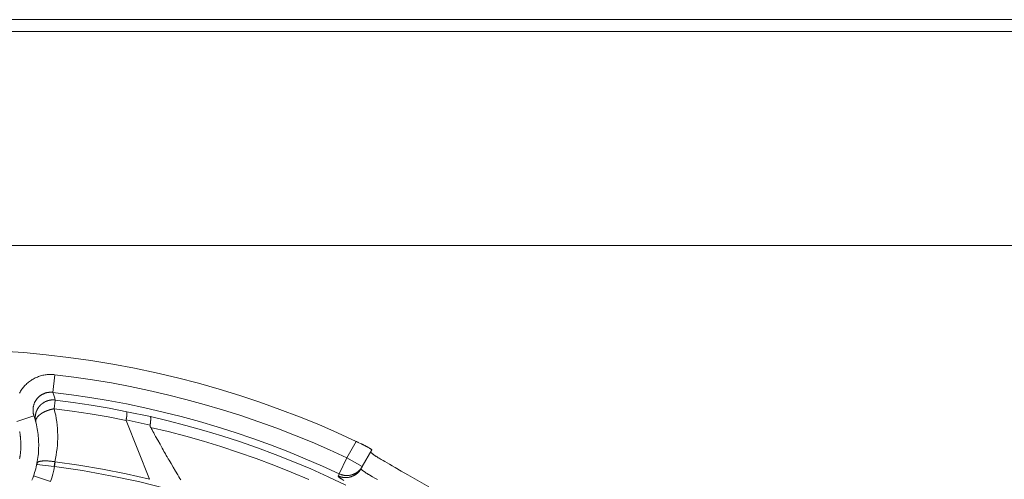
# Model space of a CAD drawing. Units: inches. Extents: x -4.3 to 16.5, y 0 to 11.7.
# Drawn here: x 5.4 to 7.6, y 10.7 to 11.7 of the extents above; entities that cross this region are included whole.
import ezdxf

# ---------------------------------------------------------------- set-up
doc = ezdxf.new("R2010")
doc.units = ezdxf.units.IN
doc.header["$MEASUREMENT"] = 0
doc.layers.add('Layer 1', color=7, linetype='Continuous')

# ---------------------------------------------------------------- blocks, each defined once
blk = doc.blocks.new('block 2')
at = {"layer": 'Layer 1', "lineweight": 0}
blk.add_lwpolyline([(0, 11.6929), (16.5354, 11.6929), (16.5354, 0), (0, 0), (0, 11.6929)], dxfattribs=at)
blk = doc.blocks.new('block 6')
at = {"layer": 'Layer 1', "lineweight": 0}
blk.add_lwpolyline([(0, 11.6929), (16.5354, 11.6929), (16.5354, 0), (0, 0), (0, 11.6929)], dxfattribs=at)
blk = doc.blocks.new('block 10')
at = {"layer": 'Layer 1', "lineweight": 0}
blk.add_lwpolyline([(0, 11.6929), (16.5354, 11.6929), (16.5354, 0), (0, 0), (0, 11.6929)], dxfattribs=at)
at = {"layer": 'Layer 1', "color": 7, "lineweight": 9, "true_color": 0xffffff}
for points in [[(5.399, 10.9855), (5.4491, 10.982), (5.4989, 10.9773), (5.5483, 10.9715), (5.5973, 10.9646), (5.6459, 10.9566), (5.6939, 10.9476), (5.7416, 10.9375), (5.7886, 10.9264), (5.8351, 10.9143), (5.8811, 10.9012), (5.9264, 10.8872), (5.9711, 10.8724), (6.0151, 10.8566), (6.0584, 10.84), (6.1011, 10.8227), (6.143, 10.8045), (6.1842, 10.7856)], [(5.5181, 10.9333), (5.5157, 10.9336), (5.5133, 10.9338), (5.5109, 10.9339), (5.5085, 10.9339), (5.506, 10.9338), (5.5036, 10.9337), (5.5011, 10.9335), (5.4987, 10.9332), (5.4962, 10.9328), (5.4937, 10.9324), (5.4913, 10.9319), (5.4888, 10.9313), (5.4864, 10.9306), (5.484, 10.9298), (5.4816, 10.929), (5.4793, 10.9281), (5.4769, 10.9271), (5.4746, 10.926), (5.4724, 10.9249), (5.4702, 10.9237), (5.468, 10.9224), (5.4659, 10.9211), (5.4638, 10.9197), (5.4618, 10.9182), (5.4598, 10.9167), (5.4579, 10.9151), (5.456, 10.9135), (5.4543, 10.9118), (5.4525, 10.9101), (5.4509, 10.9083), (5.4493, 10.9066), (5.4477, 10.9047), (5.4463, 10.9029), (5.4448, 10.9009), (5.4435, 10.8989), (5.4421, 10.8969), (5.4409, 10.8948), (5.4397, 10.8927)], [(5.5135, 10.8942), (5.5181, 10.9333)], [(6.1633, 10.7495), (6.1252, 10.767), (6.0866, 10.7837), (6.0477, 10.7996), (6.0084, 10.8148), (5.9687, 10.8291), (5.9288, 10.8427), (5.8886, 10.8555), (5.8481, 10.8675), (5.8074, 10.8786), (5.7665, 10.889), (5.7254, 10.8985), (5.6842, 10.9071), (5.6428, 10.9149), (5.6013, 10.9219), (5.5597, 10.9281), (5.5181, 10.9333)], [(5.4716, 10.8424), (5.4713, 10.8433), (5.471, 10.8442), (5.4708, 10.8451), (5.4706, 10.8459), (5.4704, 10.8468), (5.4702, 10.8477), (5.4701, 10.8486), (5.4699, 10.8495), (5.4698, 10.8504), (5.4697, 10.8513), (5.4696, 10.8522), (5.4696, 10.8531), (5.4695, 10.854), (5.4695, 10.8549), (5.4695, 10.8558), (5.4696, 10.8567), (5.4696, 10.8576), (5.4697, 10.8585), (5.4698, 10.8594), (5.4699, 10.8603), (5.47, 10.8612), (5.4702, 10.8621), (5.4703, 10.863), (5.4705, 10.8638), (5.4708, 10.8647), (5.471, 10.8656), (5.4712, 10.8664), (5.4715, 10.8673), (5.4718, 10.8682), (5.4721, 10.869), (5.4724, 10.8698), (5.4728, 10.8707), (5.4731, 10.8715), (5.4735, 10.8723), (5.4739, 10.8731), (5.4743, 10.8739), (5.4748, 10.8747), (5.4752, 10.8755), (5.4757, 10.8762), (5.4762, 10.877), (5.4767, 10.8777), (5.4772, 10.8785), (5.4778, 10.8792), (5.4783, 10.8799), (5.4789, 10.8806), (5.4795, 10.8813), (5.4801, 10.8819), (5.4807, 10.8826), (5.4814, 10.8832), (5.482, 10.8838), (5.4827, 10.8844), (5.4833, 10.885), (5.484, 10.8856), (5.4847, 10.8862), (5.4854, 10.8867), (5.4862, 10.8873), (5.4869, 10.8878), (5.4877, 10.8883), (5.4884, 10.8887), (5.4892, 10.8892), (5.49, 10.8896), (5.4908, 10.8901), (5.4916, 10.8905), (5.4924, 10.8908), (5.4932, 10.8912), (5.494, 10.8916), (5.4948, 10.8919), (5.4957, 10.8922), (5.4965, 10.8925), (5.4974, 10.8928), (5.4983, 10.893), (5.4991, 10.8933), (5.5, 10.8935), (5.5009, 10.8937), (5.5018, 10.8938), (5.5026, 10.894), (5.5035, 10.8941), (5.5044, 10.8942), (5.5053, 10.8943), (5.5062, 10.8944), (5.5071, 10.8945), (5.508, 10.8945), (5.509, 10.8945), (5.5099, 10.8945), (5.5108, 10.8944), (5.5117, 10.8944), (5.5126, 10.8943), (5.5135, 10.8942)], [(5.5135, 10.8942), (5.5544, 10.889), (5.5952, 10.883), (5.6359, 10.8761), (5.6765, 10.8685), (5.7169, 10.86), (5.7573, 10.8507), (5.7974, 10.8405), (5.8373, 10.8296), (5.877, 10.8178), (5.9165, 10.8053), (5.9557, 10.792), (5.9946, 10.7779), (6.0331, 10.763), (6.0713, 10.7473), (6.1092, 10.731), (6.1466, 10.7139)], [(5.5135, 10.8942), (5.515, 10.8899), (5.5163, 10.8856), (5.5176, 10.8812), (5.5187, 10.8769)], [(5.4749, 10.8326), (5.4749, 10.8326), (5.4748, 10.8328), (5.4748, 10.8332), (5.4747, 10.8335), (5.4747, 10.8336), (5.4747, 10.8337), (5.4747, 10.8337), (5.4747, 10.8339), (5.4747, 10.8343), (5.4746, 10.8346), (5.4746, 10.8347), (5.4746, 10.8348), (5.4746, 10.8349), (5.4746, 10.835), (5.4746, 10.8354), (5.4745, 10.8358), (5.4745, 10.8359), (5.4745, 10.8361), (5.4745, 10.8366), (5.4745, 10.8369), (5.4745, 10.837), (5.4745, 10.8373), (5.4745, 10.8377), (5.4745, 10.838), (5.4745, 10.8381), (5.4745, 10.8385), (5.4745, 10.8389), (5.4745, 10.839), (5.4745, 10.8391), (5.4745, 10.8393), (5.4745, 10.8396), (5.4745, 10.84), (5.4745, 10.8402), (5.4745, 10.8403), (5.4745, 10.8403), (5.4745, 10.8404), (5.4746, 10.8412), (5.4746, 10.8413), (5.4746, 10.8414), (5.4746, 10.8414), (5.4746, 10.8416), (5.4747, 10.8423), (5.4747, 10.8425), (5.4747, 10.8425), (5.4747, 10.8426), (5.4747, 10.8427), (5.4748, 10.8435), (5.4749, 10.8436), (5.4749, 10.8436), (5.4749, 10.8437), (5.4749, 10.8439), (5.475, 10.8443), (5.475, 10.8446), (5.475, 10.8447), (5.4751, 10.845), (5.4752, 10.8455), (5.4752, 10.8458), (5.4752, 10.8459), (5.4753, 10.8462), (5.4754, 10.8466), (5.4755, 10.8469), (5.4755, 10.847), (5.4756, 10.8473), (5.4757, 10.8478), (5.4757, 10.8479), (5.4757, 10.848), (5.4758, 10.8481), (5.4759, 10.8485), (5.476, 10.8489), (5.476, 10.8491), (5.476, 10.8491), (5.476, 10.8492), (5.4761, 10.8493), (5.4762, 10.8496), (5.4763, 10.85), (5.4764, 10.8502), (5.4764, 10.8502), (5.4764, 10.8503), (5.4764, 10.8504), (5.4766, 10.8508), (5.4767, 10.8511), (5.4767, 10.8513), (5.4767, 10.8513), (5.4768, 10.8514), (5.4768, 10.8515), (5.477, 10.8519), (5.4771, 10.8522), (5.4771, 10.8523), (5.4771, 10.8524), (5.4772, 10.8525), (5.4772, 10.8526), (5.4774, 10.853), (5.4775, 10.8533), (5.4776, 10.8534), (5.4776, 10.8535), (5.4777, 10.8537), (5.4779, 10.8541), (5.478, 10.8544), (5.478, 10.8545), (5.4782, 10.8548), (5.4784, 10.8552), (5.4785, 10.8554), (5.4785, 10.8555), (5.4787, 10.8558), (5.4789, 10.8562), (5.479, 10.8565), (5.4791, 10.8566), (5.4792, 10.8569), (5.4794, 10.8572), (5.4795, 10.8574), (5.4795, 10.8575), (5.4796, 10.8575), (5.4796, 10.8576), (5.48, 10.8582), (5.4801, 10.8584), (5.4801, 10.8584), (5.4801, 10.8585), (5.4802, 10.8586), (5.4806, 10.8592), (5.4807, 10.8593), (5.4807, 10.8594), (5.4807, 10.8594), (5.4808, 10.8596), (5.4812, 10.8602), (5.4813, 10.8603), (5.4813, 10.8603), (5.4814, 10.8604), (5.4815, 10.8605), (5.4817, 10.8608), (5.4819, 10.8611), (5.482, 10.8612), (5.482, 10.8613), (5.4821, 10.8615), (5.4824, 10.8618), (5.4826, 10.8621), (5.4826, 10.8621), (5.4828, 10.8624), (5.4831, 10.8627), (5.4833, 10.8629), (5.4833, 10.863), (5.4835, 10.8633), (5.4838, 10.8636), (5.484, 10.8638), (5.4841, 10.8639), (5.4843, 10.8641), (5.4846, 10.8644), (5.4847, 10.8645), (5.4847, 10.8646), (5.4848, 10.8646), (5.4848, 10.8647), (5.4851, 10.865), (5.4854, 10.8653), (5.4854, 10.8654), (5.4855, 10.8654)], [(5.4855, 10.8654), (5.4855, 10.8654), (5.4856, 10.8655), (5.4859, 10.8658), (5.4862, 10.8661), (5.4862, 10.8662), (5.4863, 10.8662), (5.4863, 10.8663), (5.4864, 10.8663), (5.4867, 10.8666), (5.487, 10.8669), (5.487, 10.867), (5.4871, 10.867), (5.4871, 10.867), (5.4873, 10.8672), (5.4876, 10.8674), (5.4878, 10.8677), (5.4879, 10.8677), (5.4881, 10.8679), (5.4884, 10.8682), (5.4887, 10.8684), (5.4888, 10.8685), (5.489, 10.8687), (5.4894, 10.8689), (5.4896, 10.8691), (5.4897, 10.8692), (5.4899, 10.8694), (5.4903, 10.8697), (5.4904, 10.8698), (5.4905, 10.8698), (5.4905, 10.8698), (5.4906, 10.8699), (5.4909, 10.8701), (5.4913, 10.8704), (5.4914, 10.8704), (5.4914, 10.8705), (5.4915, 10.8705), (5.4916, 10.8706), (5.4922, 10.871), (5.4923, 10.8711), (5.4924, 10.8711), (5.4924, 10.8712), (5.4925, 10.8712), (5.4932, 10.8717), (5.4933, 10.8717), (5.4934, 10.8718), (5.4934, 10.8718), (5.4936, 10.8719), (5.4943, 10.8723), (5.4943, 10.8723), (5.4944, 10.8723), (5.4944, 10.8724), (5.4946, 10.8725), (5.495, 10.8727), (5.4953, 10.8728), (5.4954, 10.8729), (5.4956, 10.873), (5.496, 10.8732), (5.4963, 10.8734), (5.4964, 10.8734), (5.4967, 10.8736), (5.4971, 10.8738), (5.4974, 10.8739), (5.4975, 10.8739), (5.4978, 10.8741), (5.4982, 10.8743), (5.4984, 10.8743), (5.4985, 10.8744), (5.4986, 10.8744), (5.4989, 10.8746), (5.4993, 10.8747), (5.4995, 10.8748), (5.4996, 10.8748), (5.4996, 10.8748), (5.4997, 10.8749), (5.5001, 10.875), (5.5005, 10.8752), (5.5006, 10.8752), (5.5007, 10.8752), (5.5007, 10.8753), (5.5008, 10.8753), (5.5012, 10.8754), (5.5016, 10.8755), (5.5017, 10.8756), (5.5018, 10.8756), (5.5018, 10.8756), (5.502, 10.8757), (5.5024, 10.8758), (5.5027, 10.8759), (5.5028, 10.8759), (5.5029, 10.8759), (5.503, 10.876), (5.5031, 10.876), (5.5035, 10.8761), (5.5039, 10.8762), (5.504, 10.8763), (5.5041, 10.8763), (5.5043, 10.8763), (5.5047, 10.8764), (5.505, 10.8765), (5.5052, 10.8765), (5.5054, 10.8766), (5.5059, 10.8767), (5.5062, 10.8768), (5.5063, 10.8768), (5.5066, 10.8768), (5.5071, 10.8769), (5.5073, 10.877), (5.5075, 10.877), (5.5078, 10.8771), (5.5083, 10.8771), (5.5084, 10.8771), (5.5085, 10.8772), (5.5085, 10.8772), (5.5086, 10.8772), (5.5094, 10.8773), (5.5096, 10.8773), (5.5097, 10.8773), (5.5097, 10.8773), (5.5098, 10.8773), (5.5106, 10.8774), (5.5107, 10.8774), (5.5108, 10.8774), (5.5108, 10.8774), (5.511, 10.8774), (5.5118, 10.8775), (5.5119, 10.8775), (5.5119, 10.8775), (5.512, 10.8775), (5.5122, 10.8775), (5.5126, 10.8775), (5.513, 10.8775), (5.513, 10.8775), (5.5131, 10.8775), (5.5132, 10.8775), (5.5133, 10.8775), (5.5138, 10.8775), (5.5141, 10.8775), (5.5142, 10.8775), (5.5145, 10.8775), (5.5149, 10.8775), (5.5153, 10.8775), (5.5154, 10.8775), (5.5157, 10.8775), (5.5161, 10.8775), (5.5164, 10.8775), (5.5165, 10.8774), (5.5168, 10.8774), (5.5173, 10.8774), (5.5174, 10.8774), (5.5175, 10.8774), (5.5176, 10.8774), (5.5177, 10.8773), (5.5181, 10.8773), (5.5185, 10.8773), (5.5186, 10.8773), (5.5186, 10.8773)], [(5.5187, 10.8769), (5.5164, 10.8578)], [(5.6773, 10.8514), (5.6378, 10.859), (5.5982, 10.8658), (5.5585, 10.8717), (5.5187, 10.8769)], [(5.4716, 10.8424), (5.4728, 10.8384), (5.474, 10.8344), (5.4752, 10.8304), (5.4762, 10.8263), (5.4772, 10.8222), (5.478, 10.818), (5.4788, 10.8138), (5.4796, 10.8096), (5.4802, 10.8054), (5.4807, 10.8012), (5.4812, 10.7969), (5.4815, 10.7927), (5.4818, 10.7884), (5.482, 10.7841), (5.4821, 10.7798), (5.4821, 10.7755), (5.482, 10.7712), (5.4819, 10.7669), (5.4816, 10.7627), (5.4813, 10.7584), (5.4808, 10.7541), (5.4803, 10.7499), (5.4797, 10.7457), (5.479, 10.7414), (5.4782, 10.7373), (5.4774, 10.7331), (5.4764, 10.729), (5.4754, 10.7249), (5.4743, 10.7208), (5.4731, 10.7168), (5.4718, 10.7128), (5.4705, 10.7088), (5.4688, 10.7042), (5.4671, 10.6997)], [(5.4716, 10.8424), (5.4341, 10.83)], [(5.4757, 10.8281), (5.4756, 10.8291), (5.4755, 10.8302), (5.4755, 10.8312), (5.4757, 10.8324), (5.4759, 10.8336), (5.4761, 10.8342), (5.4762, 10.8344), (5.4762, 10.8345), (5.4763, 10.8347), (5.4763, 10.8348), (5.4764, 10.835), (5.4765, 10.8351), (5.4766, 10.8353), (5.4766, 10.8354), (5.4769, 10.8361), (5.4776, 10.8373), (5.4777, 10.8375), (5.4778, 10.8376), (5.4779, 10.8378), (5.4781, 10.838), (5.4782, 10.8382), (5.4782, 10.8382), (5.4785, 10.8387), (5.4787, 10.8389), (5.479, 10.8393), (5.4791, 10.8394), (5.4792, 10.8396), (5.4794, 10.8398), (5.4795, 10.84), (5.4796, 10.84), (5.4798, 10.8403), (5.48, 10.8405), (5.4801, 10.8406), (5.4802, 10.8407), (5.4804, 10.8409), (5.4806, 10.8411), (5.4806, 10.8412), (5.4808, 10.8414), (5.481, 10.8416), (5.4812, 10.8418), (5.4812, 10.8418), (5.4817, 10.8423), (5.4818, 10.8424), (5.4819, 10.8425), (5.4824, 10.8429), (5.4824, 10.843), (5.4826, 10.8432), (5.4829, 10.8434), (5.483, 10.8435), (5.4845, 10.8447), (5.4847, 10.8449), (5.485, 10.8452), (5.4852, 10.8453), (5.4853, 10.8454), (5.4858, 10.8458), (5.486, 10.8459), (5.4861, 10.846), (5.4865, 10.8462), (5.4867, 10.8464), (5.4868, 10.8465), (5.487, 10.8466), (5.4873, 10.8468), (5.4875, 10.847), (5.4877, 10.8471), (5.488, 10.8472), (5.4883, 10.8475), (5.4884, 10.8475), (5.4886, 10.8477), (5.4889, 10.8479), (5.4892, 10.848), (5.4893, 10.8481), (5.4896, 10.8483), (5.4899, 10.8485), (5.4901, 10.8486), (5.4901, 10.8486), (5.4902, 10.8487), (5.4909, 10.849), (5.491, 10.8491), (5.4912, 10.8492), (5.4915, 10.8494), (5.4922, 10.8498), (5.4925, 10.8499), (5.4927, 10.8501), (5.4929, 10.8502), (5.4932, 10.8503), (5.4936, 10.8505), (5.4943, 10.8509), (5.4946, 10.851), (5.4947, 10.8511), (5.4948, 10.8511), (5.495, 10.8512), (5.4957, 10.8515), (5.4964, 10.8519), (5.4966, 10.852), (5.4967, 10.852), (5.4969, 10.8521), (5.4972, 10.8522), (5.498, 10.8525), (5.4983, 10.8527), (5.4986, 10.8528), (5.4988, 10.8529), (5.4991, 10.853), (5.4994, 10.8531), (5.5002, 10.8534), (5.5005, 10.8536), (5.5006, 10.8536), (5.5007, 10.8536), (5.5009, 10.8537), (5.5017, 10.854), (5.5024, 10.8543), (5.5026, 10.8543), (5.5027, 10.8543), (5.5029, 10.8544), (5.5032, 10.8545), (5.504, 10.8548), (5.5044, 10.8549), (5.5046, 10.855), (5.5047, 10.855), (5.5048, 10.8551), (5.5051, 10.8551), (5.5055, 10.8553), (5.5063, 10.8555), (5.5066, 10.8556), (5.5067, 10.8556), (5.5068, 10.8556), (5.507, 10.8557), (5.5078, 10.8559), (5.5085, 10.8561), (5.5087, 10.8562), (5.5087, 10.8562), (5.5089, 10.8562), (5.5092, 10.8563), (5.51, 10.8565), (5.5104, 10.8566), (5.5106, 10.8567), (5.5107, 10.8567), (5.5108, 10.8567), (5.5111, 10.8568), (5.5115, 10.8568), (5.5122, 10.857), (5.5125, 10.8571), (5.5126, 10.8571), (5.5127, 10.8571), (5.513, 10.8572), (5.5137, 10.8573), (5.5144, 10.8574), (5.5145, 10.8575), (5.5145, 10.8575), (5.5147, 10.8575), (5.5153, 10.8576), (5.5161, 10.8577), (5.5163, 10.8578), (5.5164, 10.8578)], [(5.5164, 10.8578), (5.5181, 10.8507), (5.5196, 10.8435), (5.5209, 10.8362), (5.522, 10.8289), (5.5229, 10.8216), (5.5235, 10.8142), (5.5239, 10.8068), (5.5241, 10.7993), (5.5241, 10.7919), (5.5238, 10.7845), (5.5233, 10.7771), (5.5226, 10.7697), (5.5217, 10.7624), (5.5205, 10.7551), (5.5192, 10.7479), (5.5176, 10.7407)], [(5.5164, 10.8578), (5.5564, 10.8526), (5.5962, 10.8466), (5.636, 10.8397), (5.6755, 10.8321)], [(5.6773, 10.8514), (5.6773, 10.8514), (5.6773, 10.8513), (5.6773, 10.8512), (5.6773, 10.851), (5.6773, 10.8506), (5.6773, 10.8501), (5.6773, 10.8497), (5.6773, 10.8495), (5.6773, 10.8493), (5.6773, 10.8492), (5.6773, 10.8492), (5.6773, 10.8492), (5.6773, 10.8491), (5.6773, 10.849), (5.6772, 10.8488), (5.6772, 10.8484), (5.6772, 10.8475), (5.6772, 10.8471), (5.6772, 10.847), (5.6772, 10.847), (5.6772, 10.8469), (5.6772, 10.8469), (5.6772, 10.8468), (5.6772, 10.8466), (5.6771, 10.8462), (5.6771, 10.8457), (5.6771, 10.8453), (5.6771, 10.8449), (5.6771, 10.8448), (5.677, 10.8447), (5.677, 10.8446), (5.677, 10.8445), (5.677, 10.8444), (5.677, 10.844), (5.6769, 10.8431), (5.6769, 10.8427), (5.6768, 10.8426), (5.6768, 10.8425), (5.6768, 10.8424), (5.6768, 10.8423), (5.6768, 10.8422), (5.6768, 10.8418), (5.6767, 10.8413), (5.6767, 10.8409), (5.6766, 10.8405), (5.6766, 10.8403), (5.6766, 10.8402), (5.6766, 10.8402), (5.6766, 10.8401), (5.6765, 10.84), (5.6765, 10.8396), (5.6763, 10.8387), (5.6763, 10.8383), (5.6763, 10.8381), (5.6762, 10.838), (5.6762, 10.838), (5.6762, 10.8379), (5.6762, 10.8378), (5.6761, 10.8374), (5.6761, 10.837), (5.676, 10.8365), (5.6759, 10.8361), (5.6759, 10.836), (5.6758, 10.8358), (5.6758, 10.8358), (5.6758, 10.8358), (5.6758, 10.8357), (5.6758, 10.8356), (5.6758, 10.8355), (5.6757, 10.8353), (5.6756, 10.8349), (5.6755, 10.8344), (5.6754, 10.834), (5.6754, 10.8338), (5.6754, 10.8337), (5.6754, 10.8336), (5.6753, 10.8336)], [(5.7289, 10.8408), (5.6773, 10.8514)], [(5.7289, 10.8408), (5.7291, 10.8406), (5.7291, 10.8406), (5.7292, 10.8405), (5.7293, 10.8402), (5.7294, 10.84), (5.7295, 10.8396), (5.7296, 10.8391), (5.7296, 10.8391), (5.7296, 10.839), (5.7296, 10.839), (5.7296, 10.8389), (5.7296, 10.8389), (5.7297, 10.8387), (5.7297, 10.8386), (5.7297, 10.8386), (5.7297, 10.8385), (5.7297, 10.8384), (5.7297, 10.8382), (5.7297, 10.8382), (5.7297, 10.8381), (5.7297, 10.838), (5.7298, 10.8377), (5.7298, 10.8377), (5.7298, 10.8372), (5.7298, 10.8372), (5.7298, 10.8369), (5.7298, 10.8368), (5.7298, 10.8367), (5.7298, 10.8367), (5.7298, 10.8366), (5.7298, 10.8363), (5.7298, 10.8362), (5.7298, 10.8361), (5.7298, 10.8361), (5.7298, 10.8361), (5.7298, 10.8359), (5.7298, 10.8352), (5.7298, 10.835), (5.7298, 10.835), (5.7298, 10.8349), (5.7298, 10.8349), (5.7298, 10.8348), (5.7298, 10.8345), (5.7298, 10.8338), (5.7298, 10.8337), (5.7297, 10.8336), (5.7297, 10.8336), (5.7297, 10.8335), (5.7297, 10.8334), (5.7297, 10.833), (5.7297, 10.8326), (5.7297, 10.8323), (5.7297, 10.8322), (5.7296, 10.8322), (5.7296, 10.8321), (5.7296, 10.832), (5.7296, 10.8318), (5.7296, 10.8314), (5.7295, 10.8306), (5.7294, 10.8298), (5.7294, 10.8295), (5.7294, 10.8292), (5.7294, 10.829), (5.7294, 10.8289), (5.7293, 10.8288), (5.7293, 10.8286), (5.7293, 10.8283), (5.7292, 10.8279), (5.7291, 10.827), (5.7291, 10.8265), (5.729, 10.8261), (5.729, 10.8258), (5.7289, 10.8255), (5.7289, 10.8254), (5.7289, 10.8254), (5.7289, 10.8252), (5.7289, 10.825), (5.7288, 10.8246), (5.7288, 10.8241), (5.7287, 10.8237), (5.7285, 10.8227), (5.7285, 10.8223), (5.7284, 10.8219), (5.7284, 10.8217), (5.7284, 10.8216), (5.7284, 10.8216)], [(6.1613, 10.689), (6.1224, 10.7073), (6.0834, 10.7247), (6.0442, 10.7411), (6.0049, 10.7567), (5.9655, 10.7714), (5.926, 10.7851), (5.8866, 10.798), (5.8471, 10.81), (5.8076, 10.8211), (5.7682, 10.8314), (5.7289, 10.8408)], [(5.44, 10.8071), (5.4401, 10.8065), (5.4402, 10.8055), (5.4405, 10.8038), (5.4408, 10.8022), (5.4409, 10.8016), (5.441, 10.8006), (5.4412, 10.7988), (5.4414, 10.7973), (5.4415, 10.7967), (5.4416, 10.7957), (5.4418, 10.7939), (5.442, 10.7923), (5.442, 10.7918), (5.4421, 10.7907), (5.4422, 10.7889), (5.4423, 10.7873), (5.4424, 10.7868), (5.4424, 10.7856), (5.4425, 10.7838), (5.4426, 10.7823), (5.4426, 10.7818), (5.4426, 10.7787), (5.4426, 10.7772), (5.4426, 10.7767), (5.4426, 10.7737), (5.4426, 10.7721), (5.4426, 10.7717), (5.4424, 10.7686), (5.4423, 10.7671), (5.4423, 10.7666), (5.4421, 10.7635), (5.442, 10.762), (5.4419, 10.7616), (5.4416, 10.7584), (5.4414, 10.757), (5.4414, 10.7565), (5.4409, 10.7533), (5.4407, 10.7519), (5.4407, 10.7515), (5.4401, 10.7483), (5.4399, 10.747)], [(5.6755, 10.8321), (5.6755, 10.8321), (5.6755, 10.8321), (5.6755, 10.8322), (5.6755, 10.8322), (5.6755, 10.8322), (5.6755, 10.8322), (5.6755, 10.8322), (5.6755, 10.8323), (5.6755, 10.8323), (5.6755, 10.8323), (5.6755, 10.8323), (5.6755, 10.8323), (5.6755, 10.8323), (5.6755, 10.8324), (5.6755, 10.8324), (5.6754, 10.8324), (5.6754, 10.8324), (5.6754, 10.8325), (5.6754, 10.8325), (5.6754, 10.8325), (5.6754, 10.8325), (5.6754, 10.8325), (5.6754, 10.8325), (5.6754, 10.8325), (5.6754, 10.8326), (5.6754, 10.8326), (5.6754, 10.8326), (5.6754, 10.8326), (5.6754, 10.8327), (5.6754, 10.8327), (5.6754, 10.8327), (5.6754, 10.8327), (5.6754, 10.8328), (5.6754, 10.8328), (5.6754, 10.8328), (5.6754, 10.8328), (5.6753, 10.8328), (5.6753, 10.8329), (5.6753, 10.8329), (5.6753, 10.8329), (5.6753, 10.8329), (5.6753, 10.833), (5.6753, 10.833), (5.6753, 10.833), (5.6753, 10.833), (5.6753, 10.833), (5.6753, 10.833), (5.6753, 10.8331), (5.6753, 10.8331), (5.6753, 10.8331), (5.6753, 10.8331), (5.6753, 10.8331), (5.6753, 10.8331), (5.6753, 10.8332), (5.6753, 10.8332), (5.6753, 10.8332), (5.6753, 10.8332), (5.6753, 10.8332), (5.6753, 10.8333), (5.6753, 10.8333), (5.6753, 10.8333), (5.6753, 10.8333), (5.6753, 10.8333), (5.6753, 10.8333), (5.6753, 10.8334), (5.6753, 10.8334), (5.6753, 10.8334), (5.6753, 10.8334), (5.6753, 10.8334), (5.6753, 10.8334), (5.6753, 10.8335), (5.6753, 10.8335), (5.6753, 10.8335), (5.6753, 10.8335), (5.6753, 10.8335), (5.6754, 10.8335), (5.6754, 10.8336)], [(5.6754, 10.8336), (5.7284, 10.8216)], [(5.727, 10.7017), (5.6755, 10.8321)], [(5.7284, 10.8216), (5.7284, 10.8216), (5.7284, 10.8216), (5.7284, 10.8215), (5.7284, 10.8215), (5.7284, 10.8214), (5.7284, 10.8214), (5.7284, 10.8214), (5.7284, 10.8214), (5.7284, 10.8213), (5.7284, 10.8213), (5.7284, 10.8212), (5.7284, 10.8212), (5.7284, 10.8211), (5.7284, 10.8211), (5.7284, 10.8211), (5.7284, 10.821), (5.7284, 10.821), (5.7284, 10.821), (5.7284, 10.8209), (5.7284, 10.8209), (5.7284, 10.8208), (5.7284, 10.8208), (5.7284, 10.8207), (5.7284, 10.8207), (5.7284, 10.8206), (5.7284, 10.8206), (5.7284, 10.8205), (5.7284, 10.8205), (5.7284, 10.8205), (5.7284, 10.8205), (5.7284, 10.8204), (5.7284, 10.8203), (5.7284, 10.8203), (5.7284, 10.8203), (5.7284, 10.8202), (5.7284, 10.8202), (5.7284, 10.8201), (5.7284, 10.82), (5.7284, 10.82), (5.7284, 10.82), (5.7284, 10.82), (5.7284, 10.82), (5.7284, 10.8199), (5.7284, 10.8199), (5.7284, 10.8198), (5.7284, 10.8198), (5.7284, 10.8197), (5.7284, 10.8197), (5.7284, 10.8197), (5.7284, 10.8196), (5.7284, 10.8196), (5.7284, 10.8195), (5.7284, 10.8195), (5.7285, 10.8194), (5.7285, 10.8194), (5.7285, 10.8194), (5.7285, 10.8193), (5.7285, 10.8193), (5.7285, 10.8192), (5.7285, 10.8192), (5.7285, 10.8192), (5.7285, 10.8192), (5.7285, 10.8192), (5.7285, 10.8191), (5.7285, 10.8191), (5.7285, 10.819), (5.7285, 10.819), (5.7285, 10.819), (5.7286, 10.819), (5.7286, 10.819), (5.7286, 10.8189), (5.7286, 10.8189), (5.7286, 10.8189), (5.7286, 10.8189), (5.7286, 10.8188), (5.7286, 10.8187), (5.7286, 10.8187), (5.7286, 10.8187), (5.7286, 10.8187), (5.7287, 10.8186), (5.7287, 10.8186), (5.7287, 10.8186), (5.7287, 10.8185), (5.7287, 10.8185), (5.7287, 10.8184), (5.7287, 10.8184), (5.7287, 10.8184), (5.7288, 10.8183), (5.7288, 10.8183), (5.7288, 10.8182), (5.7288, 10.8182), (5.7288, 10.8181), (5.7288, 10.8181), (5.7288, 10.8181), (5.7289, 10.818), (5.7289, 10.818), (5.7289, 10.818), (5.7289, 10.8179), (5.7289, 10.8179), (5.7289, 10.8179), (5.7289, 10.8178), (5.7289, 10.8178), (5.7289, 10.8178), (5.729, 10.8178), (5.729, 10.8177), (5.729, 10.8177), (5.729, 10.8176), (5.729, 10.8176), (5.7291, 10.8175), (5.7291, 10.8175), (5.7291, 10.8175), (5.7291, 10.8175), (5.7291, 10.8174), (5.7291, 10.8174), (5.7292, 10.8173), (5.7292, 10.8173), (5.7292, 10.8172), (5.7292, 10.8172), (5.7292, 10.8172), (5.7293, 10.8171), (5.7293, 10.8171), (5.7293, 10.8171), (5.7293, 10.817), (5.7294, 10.817), (5.7294, 10.8169), (5.7294, 10.8169), (5.7294, 10.8169), (5.7294, 10.8168), (5.7294, 10.8168), (5.7294, 10.8168), (5.7295, 10.8168), (5.7295, 10.8167), (5.7295, 10.8167), (5.7295, 10.8167), (5.7295, 10.8167)], [(6.079, 10.7012), (6.0403, 10.7175), (6.0016, 10.733), (5.9628, 10.7475), (5.9239, 10.7612), (5.885, 10.774), (5.8461, 10.786), (5.8072, 10.797), (5.7683, 10.8073), (5.7295, 10.8167)], [(5.7295, 10.8167), (5.7298, 10.8163), (5.7304, 10.8151), (5.7314, 10.8133), (5.7328, 10.8109), (5.7344, 10.8079), (5.7363, 10.8045), (5.7384, 10.8008), (5.7406, 10.7968), (5.7454, 10.7881), (5.7504, 10.7793), (5.755, 10.7709), (5.7572, 10.7671), (5.7591, 10.7636), (5.7609, 10.7605), (5.7623, 10.7579), (5.7634, 10.7558), (5.7642, 10.7544), (5.7646, 10.7538), (5.7646, 10.7537), (5.765, 10.753), (5.7658, 10.7517), (5.767, 10.7497), (5.7685, 10.7471), (5.7704, 10.7441), (5.7724, 10.7406), (5.7746, 10.7368), (5.7795, 10.7285), (5.7847, 10.7199), (5.7897, 10.7114), (5.792, 10.7074), (5.7942, 10.7037), (5.7962, 10.7004)], [(6.1842, 10.7857), (6.1633, 10.7495)], [(6.1842, 10.7857), (6.1843, 10.7856), (6.1844, 10.7855), (6.1847, 10.7854), (6.1851, 10.7852), (6.1855, 10.785), (6.186, 10.7848), (6.1873, 10.7842), (6.1887, 10.7835), (6.1902, 10.7827), (6.1933, 10.7812), (6.1948, 10.7805), (6.196, 10.7799), (6.1966, 10.7796), (6.197, 10.7794), (6.1974, 10.7792), (6.1977, 10.779), (6.1979, 10.7789), (6.198, 10.7789), (6.1981, 10.7789), (6.1983, 10.7787), (6.1988, 10.7785), (6.1993, 10.7782), (6.1999, 10.7779), (6.2012, 10.7772), (6.2025, 10.7766), (6.2031, 10.7763), (6.2035, 10.7761), (6.2038, 10.7759), (6.204, 10.7758), (6.204, 10.7758), (6.2042, 10.7757), (6.2046, 10.7755), (6.205, 10.7753), (6.2061, 10.7747), (6.2072, 10.7741), (6.2083, 10.7735), (6.2087, 10.7733), (6.209, 10.7731), (6.2091, 10.773), (6.2091, 10.773), (6.2093, 10.7729), (6.2095, 10.7728), (6.2099, 10.7726), (6.2103, 10.7724), (6.2122, 10.7713), (6.2126, 10.7711), (6.2129, 10.7709), (6.2132, 10.7707), (6.2133, 10.7707), (6.2134, 10.7706), (6.2136, 10.7705), (6.2143, 10.77), (6.2147, 10.7698), (6.2149, 10.7697), (6.215, 10.7696), (6.2151, 10.7696), (6.2154, 10.7694), (6.2157, 10.7692), (6.2162, 10.7688), (6.2164, 10.7687), (6.2164, 10.7687), (6.2166, 10.7686), (6.2169, 10.7684), (6.217, 10.7684), (6.217, 10.7683), (6.2171, 10.7683), (6.2173, 10.7681), (6.2175, 10.768), (6.2176, 10.7679), (6.2179, 10.7677), (6.2183, 10.7674), (6.2185, 10.7672), (6.2186, 10.7671), (6.2187, 10.767), (6.2188, 10.7668), (6.2188, 10.7667)], [(6.1975, 10.7298), (6.2188, 10.7667)], [(6.2162, 10.7622), (6.2162, 10.7618), (6.2166, 10.7611), (6.2169, 10.7608), (6.217, 10.7606), (6.2176, 10.7601), (6.22, 10.7581), (6.2208, 10.7575), (6.2213, 10.7572), (6.2226, 10.7563), (6.2236, 10.7555), (6.2254, 10.7544), (6.227, 10.7533), (6.2276, 10.7529), (6.2285, 10.7523), (6.2303, 10.7512), (6.232, 10.7501), (6.2328, 10.7496), (6.2332, 10.7494), (6.2346, 10.7486), (6.2367, 10.7473), (6.2396, 10.7457), (6.2433, 10.7435), (6.2476, 10.7411), (6.2524, 10.7382), (6.2579, 10.7351), (6.2638, 10.7317), (6.2701, 10.728), (6.2838, 10.72), (6.2985, 10.7115), (6.3138, 10.7026), (6.3443, 10.685)], [(5.4779, 10.7347), (5.5161, 10.7302)], [(5.5176, 10.7407), (5.5175, 10.7407), (5.5174, 10.7407), (5.5168, 10.7408), (5.5152, 10.741), (5.5145, 10.7412), (5.5139, 10.7412), (5.5137, 10.7413), (5.5136, 10.7413), (5.5136, 10.7413), (5.5135, 10.7413), (5.5129, 10.7414), (5.5122, 10.7415), (5.5106, 10.7416), (5.51, 10.7417), (5.5098, 10.7417), (5.5097, 10.7417), (5.5096, 10.7418), (5.5095, 10.7418), (5.509, 10.7418), (5.5083, 10.7419), (5.5075, 10.742), (5.5067, 10.742), (5.5061, 10.7421), (5.5058, 10.7421), (5.5057, 10.7421), (5.5056, 10.7421), (5.5054, 10.7421), (5.5051, 10.7422), (5.5044, 10.7422), (5.5028, 10.7423), (5.5021, 10.7424), (5.5019, 10.7424), (5.5017, 10.7424), (5.5016, 10.7424), (5.5013, 10.7424), (5.5007, 10.7424), (5.5, 10.7425), (5.4993, 10.7425), (5.4987, 10.7425), (5.4984, 10.7425), (5.4983, 10.7425), (5.4981, 10.7425), (5.4978, 10.7425), (5.4971, 10.7425), (5.4968, 10.7425), (5.4966, 10.7425), (5.4966, 10.7425), (5.4964, 10.7425), (5.4958, 10.7425), (5.4952, 10.7425), (5.495, 10.7425), (5.4949, 10.7425), (5.4948, 10.7425), (5.4945, 10.7425), (5.4939, 10.7425), (5.4937, 10.7425), (5.4935, 10.7425), (5.4933, 10.7425), (5.4928, 10.7425), (5.4922, 10.7424), (5.492, 10.7424), (5.4919, 10.7424), (5.4918, 10.7424), (5.4916, 10.7424), (5.491, 10.7423), (5.4905, 10.7423), (5.4904, 10.7423), (5.4902, 10.7423), (5.4899, 10.7422), (5.4893, 10.7422), (5.4891, 10.7422), (5.489, 10.7422), (5.4889, 10.7421), (5.4888, 10.7421), (5.488, 10.742), (5.4879, 10.742), (5.4876, 10.742), (5.4872, 10.7419), (5.4869, 10.7419), (5.4869, 10.7419), (5.4867, 10.7419), (5.4865, 10.7418), (5.4864, 10.7418), (5.4863, 10.7418), (5.4861, 10.7418), (5.4859, 10.7417), (5.4859, 10.7417), (5.4855, 10.7416), (5.4853, 10.7416), (5.4849, 10.7415), (5.4849, 10.7415), (5.4847, 10.7415), (5.4845, 10.7414), (5.4844, 10.7414), (5.4843, 10.7414), (5.4841, 10.7413), (5.484, 10.7413), (5.4839, 10.7413), (5.4835, 10.7411), (5.4834, 10.7411), (5.483, 10.741), (5.4829, 10.7409), (5.4826, 10.7408), (5.4816, 10.7404), (5.481, 10.7401), (5.4808, 10.74), (5.4807, 10.7399), (5.4805, 10.7398), (5.4805, 10.7397), (5.4799, 10.7393), (5.4794, 10.7389), (5.4789, 10.7383), (5.4787, 10.7381), (5.4786, 10.7379), (5.4784, 10.7376), (5.4782, 10.737), (5.4781, 10.7366), (5.478, 10.7364), (5.478, 10.7363)], [(5.479, 10.7384), (5.4789, 10.7382), (5.4789, 10.738), (5.4788, 10.7377), (5.4788, 10.7375), (5.4788, 10.7372), (5.4788, 10.737), (5.4787, 10.7367), (5.4787, 10.7365), (5.4787, 10.7363), (5.4788, 10.736), (5.4788, 10.7358), (5.4788, 10.7355), (5.4789, 10.7353), (5.4789, 10.735), (5.479, 10.7348), (5.479, 10.7346)], [(5.5161, 10.7302), (5.5176, 10.7407)], [(5.517, 10.7301), (5.5184, 10.7406)], [(5.5176, 10.7407), (5.5184, 10.7406)], [(5.5184, 10.7406), (5.5709, 10.7331), (5.6232, 10.7241), (5.6753, 10.7136), (5.727, 10.7017)], [(6.1466, 10.7139), (6.1633, 10.7495)], [(6.1975, 10.7298), (6.1633, 10.7495)], [(5.517, 10.7301), (5.5152, 10.7217), (5.5132, 10.7134), (5.5108, 10.7051), (5.5082, 10.697)], [(5.517, 10.7301), (5.5161, 10.7302)], [(5.7635, 10.6814), (5.7025, 10.6966), (5.6411, 10.7098), (5.5792, 10.721), (5.517, 10.7301)], [(6.1941, 10.7239), (6.1936, 10.7232), (6.1931, 10.7225), (6.1927, 10.7218), (6.1922, 10.7212), (6.1916, 10.7205), (6.1911, 10.7198), (6.1906, 10.7192), (6.19, 10.7186), (6.1894, 10.7179), (6.1888, 10.7173), (6.1882, 10.7167), (6.1875, 10.7161), (6.1869, 10.7155), (6.1862, 10.7149), (6.1855, 10.7143), (6.1848, 10.7138), (6.1841, 10.7133), (6.1834, 10.7127), (6.1826, 10.7122), (6.1819, 10.7117), (6.1811, 10.7112), (6.1803, 10.7108), (6.1795, 10.7103), (6.1787, 10.7099), (6.1778, 10.7095), (6.177, 10.7091), (6.1761, 10.7087), (6.1753, 10.7084), (6.1744, 10.708), (6.1736, 10.7077), (6.1727, 10.7074), (6.1718, 10.7072), (6.1709, 10.7069), (6.17, 10.7067), (6.1691, 10.7065), (6.1682, 10.7063), (6.1672, 10.7061), (6.1663, 10.706), (6.1654, 10.7059), (6.1645, 10.7058), (6.1636, 10.7057), (6.1627, 10.7057), (6.1617, 10.7056), (6.1608, 10.7056), (6.1599, 10.7056), (6.159, 10.7057), (6.1581, 10.7057), (6.1572, 10.7058), (6.1563, 10.7059), (6.1554, 10.706), (6.1546, 10.7061), (6.1537, 10.7063), (6.1528, 10.7064), (6.152, 10.7066), (6.1511, 10.7068), (6.1503, 10.707), (6.1495, 10.7073), (6.1486, 10.7075), (6.1479, 10.7078), (6.1471, 10.7081), (6.1463, 10.7084), (6.1455, 10.7087), (6.1448, 10.709), (6.144, 10.7093)], [(6.1466, 10.7139), (6.144, 10.7094)], [(6.1466, 10.7139), (6.1474, 10.7135), (6.1481, 10.7132), (6.1489, 10.7129), (6.1497, 10.7125), (6.1505, 10.7123), (6.1514, 10.712), (6.1522, 10.7117), (6.153, 10.7115), (6.1539, 10.7113), (6.1548, 10.711), (6.1557, 10.7109), (6.1565, 10.7107), (6.1574, 10.7105), (6.1583, 10.7104), (6.1593, 10.7103), (6.1602, 10.7102), (6.1611, 10.7102), (6.162, 10.7101), (6.163, 10.7101), (6.1639, 10.7101), (6.1648, 10.7101), (6.1658, 10.7102), (6.1667, 10.7102), (6.1677, 10.7103), (6.1686, 10.7105), (6.1696, 10.7106), (6.1705, 10.7108), (6.1714, 10.7109), (6.1724, 10.7111), (6.1733, 10.7114), (6.1742, 10.7116), (6.1752, 10.7119), (6.1761, 10.7122), (6.177, 10.7125), (6.1779, 10.7129), (6.1788, 10.7132), (6.1796, 10.7136), (6.1805, 10.714), (6.1813, 10.7144), (6.1822, 10.7149), (6.183, 10.7154), (6.1838, 10.7158), (6.1846, 10.7163), (6.1854, 10.7169), (6.1862, 10.7174), (6.187, 10.7179), (6.1877, 10.7185), (6.1884, 10.7191), (6.1891, 10.7197), (6.1898, 10.7203), (6.1905, 10.7209), (6.1911, 10.7215), (6.1918, 10.7222), (6.1924, 10.7228), (6.193, 10.7235), (6.1936, 10.7242), (6.1941, 10.7249), (6.1947, 10.7255), (6.1952, 10.7262), (6.1957, 10.7269), (6.1962, 10.7276), (6.1966, 10.7284), (6.1971, 10.7291), (6.1975, 10.7298)], [(6.2312, 10.7011), (6.2252, 10.7046), (6.2202, 10.7075), (6.2161, 10.7098), (6.2131, 10.7116), (6.2112, 10.7127), (6.2105, 10.713), (6.2098, 10.7135), (6.2082, 10.7145), (6.2067, 10.7154), (6.2062, 10.7157), (6.2053, 10.7163), (6.2039, 10.7172), (6.2027, 10.718), (6.2024, 10.7181), (6.2014, 10.7189), (6.2008, 10.7193), (6.1998, 10.72), (6.1993, 10.7203), (6.1984, 10.721), (6.1982, 10.7212), (6.1976, 10.7216), (6.1966, 10.7225), (6.1957, 10.7234), (6.1953, 10.7239), (6.1948, 10.7248), (6.1949, 10.7253)], [(6.1975, 10.7298), (6.1949, 10.7253)], [(5.5082, 10.697), (5.4708, 10.7098)], [(6.144, 10.7093), (6.144, 10.7088), (6.1447, 10.7078), (6.1449, 10.7075), (6.1457, 10.7068), (6.1472, 10.7055), (6.148, 10.7049), (6.1483, 10.7046), (6.1494, 10.7039), (6.1499, 10.7035), (6.151, 10.7028), (6.1512, 10.7026), (6.1525, 10.7018), (6.1568, 10.6989)]]:
    blk.add_lwpolyline(points, dxfattribs=at)
blk = doc.blocks.new('block 17')
at = {"layer": 'Layer 1', "lineweight": 0}
blk.add_lwpolyline([(0, 11.6929), (16.5354, 11.6929), (16.5354, 0), (0, 0), (0, 11.6929)], dxfattribs=at)
blk = doc.blocks.new('block 18')
at = {"layer": 'Layer 1', "lineweight": 0}
blk.add_lwpolyline([(-4.2832, 11.7189), (12.2522, 11.7189), (12.2522, 0.026), (-4.2832, 0.026), (-4.2832, 11.7189)], dxfattribs=at)

msp = doc.modelspace()

# ---------------------------------------------------------------- linework, layer by layer
at = {"layer": 'Layer 1', "color": 7, "lineweight": 18, "true_color": 0xffffff}
msp.add_lwpolyline([(0.4722, 11.2194), (16.0625, 11.2194)], dxfattribs=at)

# ---------------------------------------------------------------- block references
at = {"layer": 'Layer 1'}
for name in ['block 18', 'block 2', 'block 6', 'block 10', 'block 17']:
    msp.add_blockref(name, (0, 0), dxfattribs=at)

doc.saveas('drawing.dxf')
